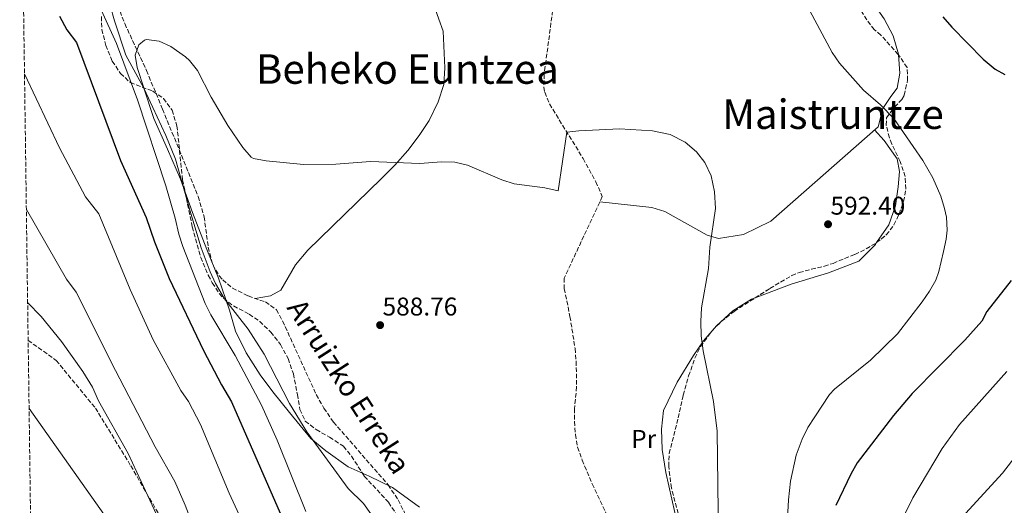
# Model space of a CAD drawing. Units: metres. Extents: x 593396 to 596823, y 4759143 to 4761503.
# Drawn here: x 593396 to 593780, y 4761049 to 4761239 of the extents above; entities that cross this region are included whole.
import ezdxf
from ezdxf.enums import TextEntityAlignment as Align

# ---------------------------------------------------------------- set-up
doc = ezdxf.new("R2010")
doc.units = ezdxf.units.M
doc.header["$MEASUREMENT"] = 0
doc.linetypes.add('DGN Style 3', pattern=[2.435890702152634, 1.739921930109024, -0.6959687720436097])
for name, color, linetype, lineweight in [('Barranco lineal', 142, 'DGN Style 3', 13), ('Cota de punto acotado terreno', 7, 'Continuous', 0), ('Curva de nivel directora', 30, 'Continuous', 30), ('Curva de nivel intermedia', 30, 'Continuous', 0), ('Etiqueta de uso rústico', 92, 'Continuous', 0), ('Límite de Concejo', 7, 'Continuous', 0), ('Línea de cambio de uso (parcela vista)', 92, 'Continuous', 0), ('Punto acotado terreno (símbolo)', 7, 'Continuous', 0), ('Senda', 7, 'DGN Style 3', 0), ('Texto de arroyo-regatas y barrancos', 142, 'Continuous', 0), ('Texto de rotulación de espacio menor sin especificar', 7, 'Continuous', 0), ('Texto de Área (paraje) menor', 7, 'Continuous', 0), ('Zona arbolada', 92, 'DGN Style 3', 0)]:
    doc.layers.add(name, color=color, linetype=linetype, lineweight=lineweight)
doc.styles.add('Style-Arial', font='arial.ttf')

# ---------------------------------------------------------------- blocks, each defined once
blk = doc.blocks.new('5PATER')
at = {"layer": 'Punto acotado terreno (símbolo)', "linetype": 'Continuous', "lineweight": 0}
h = blk.add_hatch(color=51, dxfattribs=at)
edge = h.paths.add_edge_path()
edge.add_ellipse((0, 0), major_axis=(-0.1095731443231308, -0.1110710700762829), ratio=0.9994222409660317, start_angle=0, end_angle=360)

msp = doc.modelspace()

# ---------------------------------------------------------------- linework, layer by layer
at = {"layer": 'Barranco lineal', "color": 142, "linetype": 'DGN Style 3', "lineweight": 13}
for points in [[(593433.25, 4761246.619999999, 590.2400000000052), (593436.8300000001, 4761237.25, 590.0899999999965), (593445.29, 4761218.970000001, 589.5399999999936), (593451.5599999996, 4761203.9, 589.1199999999953), (593465.4800000006, 4761169.82, 588.8699999999953), (593467.7699999996, 4761161.91, 588.8699999999953), (593469.3700000001, 4761150.07, 588.7100000000064), (593471.1299999999, 4761143.189999999, 588.570000000007), (593473.6200000001, 4761138.869999999, 588.3999999999943), (593475.0499999998, 4761137.27, 588.3300000000017), (593478.8899999997, 4761134.060000001, 588.179999999993), (593484.9600000001, 4761130.960000001, 587.9700000000012), (593491.7300000006, 4761128.630000001, 587.9100000000036), (593495.9699999997, 4761125.59, 587.6900000000023), (593498.3899999997, 4761121.210000001, 587.6000000000058), (593511.5300000003, 4761092.470000001, 586.7299999999959), (593514.4500000002, 4761087.189999999, 586.5500000000029), (593518.25, 4761081.75, 586.429999999993), (593539.5300000003, 4761057.25, 585.7400000000052), (593543.4500000002, 4761051.430000001, 585.6900000000023), (593546.5300000003, 4761045.189999999, 585.6699999999983)], [(593604.3399999999, 4761247.180000001, 592.4600000000064), (593600.4100000003, 4761217.51, 591.1300000000047), (593600.2800000003, 4761212.52, 590.8099999999977), (593600.6100000005, 4761210.470000001, 590.6900000000023), (593602.4900000002, 4761205.91, 590.6300000000047), (593615.5800000001, 4761184.609999999, 589.8000000000029), (593620.54, 4761175.5, 589.1699999999983), (593623.0899999999, 4761169.83, 588.8699999999953), (593608.2100000001, 4761137.91, 588.2899999999936), (593608.25, 4761133.83, 588.1699999999983), (593610.4699999997, 4761122.930000001, 587.9900000000052), (593612.4800000006, 4761110.460000001, 587.5099999999948), (593612.8799999999, 4761105.470000001, 587.2899999999936), (593613.0700000003, 4761095.480000001, 586.8399999999965), (593612.2100000001, 4761086.949999999, 586.429999999993), (593612.2400000002, 4761081.960000001, 586.3099999999977), (593612.6100000005, 4761076.869999999, 586.2299999999959), (593613.4500000002, 4761071.949999999, 586.0200000000041), (593615.25, 4761066.859999999, 585.9100000000036), (593619.1200000001, 4761057.66, 585.7299999999959), (593627.0499999998, 4761040.949999999, 585.429999999993)]]:
    msp.add_polyline3d(points, dxfattribs=at)
at = {"layer": 'Curva de nivel directora', "color": 30, "linetype": 'Continuous', "lineweight": 30, "flags": 128}
for points, elevation in [([(593411.4099999992, 4761240.230000001), (593414.2900000003, 4761234.79), (593418.0099999995, 4761229.83), (593435.14, 4761183.810000002), (593445.1299999991, 4761161.59), (593448.4500000007, 4761152.160000003), (593454.1999999994, 4761137.83), (593467.5199999989, 4761109.74), (593474.5700000008, 4761096.230000001), (593478.4899999991, 4761089.670000001), (593513.2899999986, 4761009.939999999)], 600.0000000000001), ([(593755.8499999982, 4761239.930000001), (593759.3599999998, 4761235.920000001), (593771.650000001, 4761223.41), (593776.3499999995, 4761219.470000003), (593780.0899999988, 4761217.350000001)], 600.0000000000002), ([(593782.5900000001, 4761137.060000001), (593773.0900000005, 4761124.950000001), (593771.1300000001, 4761121.190000001), (593764.4200000003, 4761113.770000001), (593743.9900000006, 4761092.940000001), (593736.6500000004, 4761084.310000001), (593722.4900000005, 4761065.83), (593720.0599999985, 4761061.460000001), (593714.0999999995, 4761049.170000002)], 600.0000000000002)]:
    msp.add_lwpolyline(points, dxfattribs=dict(at, elevation=elevation))
at = {"layer": 'Curva de nivel intermedia', "color": 30, "linetype": 'Continuous', "lineweight": 0, "flags": 128}
for points, elevation in [([(593702.1200000012, 4761245.92), (593712.7300000016, 4761225.99), (593715.5700000003, 4761221.88), (593724.9300000012, 4761211.269999999), (593731.61, 4761205.509999999), (593736.770000001, 4761200.23), (593748.0900000001, 4761183.83), (593751.9700000002, 4761177.029999998), (593755.0900000005, 4761169.909999999), (593756.5999999993, 4761165.119999999), (593757.2899999999, 4761161.67), (593757.6100000017, 4761156.659999999), (593757.2499999999, 4761153.190000001), (593756.2200000016, 4761148.3), (593754.3700000008, 4761140.57), (593753.1700000005, 4761137.189999999), (593750.7400000008, 4761132.789999999), (593747.890000001, 4761128.679999999), (593738.2199999995, 4761116.210000001), (593727.6400000004, 4761105.889999999), (593713.5800000011, 4761094.619999999), (593711.7300000002, 4761092.470000002), (593705.9299999999, 4761083.83), (593703.27, 4761079.59), (593700.9900000002, 4761075.140000001), (593698.6400000011, 4761068.77), (593696.5399999999, 4761058.67), (593695.6900000006, 4761051.429999999), (593695.0900000016, 4761039.390000001)], 595), ([(593507.5000000017, 4761046.8), (593496.2000000007, 4761074.67), (593490.1299999999, 4761088.380000001), (593479.8500000003, 4761107.670000001), (593470.3900000011, 4761123.59), (593468.1700000016, 4761128.069999998), (593459.5300000003, 4761150.28), (593457.9700000001, 4761155.029999999), (593456.4900000005, 4761161.349999999), (593452.8899999995, 4761173.949999998), (593441.8000000009, 4761207.529999999), (593433.5700000009, 4761229.510000001), (593427.5700000017, 4761242.689999999)], 595), ([(593668.6500000015, 4761015.51), (593667.8899999994, 4761078.15), (593666.4900000002, 4761089.829999999), (593662.410000001, 4761109.51), (593661.6900000012, 4761115.429999999), (593661.4900000001, 4761121.029999998), (593661.7699999994, 4761126.31), (593664.5299999999, 4761141.67), (593664.9700000002, 4761150.069999999), (593667.2900000004, 4761165.109999998), (593666.8099999998, 4761171.59), (593665.490000001, 4761177.830000001), (593663.1300000007, 4761183.029999999), (593659.7700000012, 4761187.27), (593655.4500000007, 4761191.029999999), (593649.570000002, 4761193.989999998), (593642.6900000023, 4761195.429999998), (593629.850000001, 4761196.230000001), (593613.9700000001, 4761195.429999998), (593609.2600000006, 4761194.880000001), (593605.8099999995, 4761171.99), (593600.6500000008, 4761173.11), (593588.65, 4761174.789999999), (593583.8900000014, 4761176.310000001), (593570.4500000011, 4761182.070000002), (593565.5700000017, 4761183.170000001), (593560.3300000003, 4761183.279999998), (593551.8900000004, 4761182.71), (593532.6100000017, 4761183.430000001), (593519.1000000001, 4761182.449999998), (593506.5700000019, 4761182.27), (593491.9699999995, 4761183.67), (593487.0499999998, 4761184.569999999), (593486.0900000009, 4761185.109999998), (593482.9000000014, 4761188.96), (593477.0800000009, 4761197.55), (593470.4600000003, 4761208.52), (593465.2500000001, 4761219.029999999), (593462.1000000008, 4761222.900000001), (593460.5700000019, 4761224.309999999), (593454.85, 4761228.390000001), (593450.3000000012, 4761230.469999999), (593445.2899999999, 4761231.06), (593444.53, 4761230.869999999), (593442.2900000004, 4761229.029999999), (593440.850000001, 4761224.949999998), (593441.7000000003, 4761220.109999999), (593444.3700000013, 4761211.75), (593452.8200000003, 4761193.539999999), (593456.6100000012, 4761184.359999999), (593462.1600000011, 4761164.390000001), (593466.6300000015, 4761149.71), (593470.0900000016, 4761140.329999999), (593472.2100000004, 4761135.779999998), (593475.78, 4761129.910000001), (593484.940000002, 4761118.04), (593491.2400000008, 4761108.189999999), (593501.0700000012, 4761088.939999999), (593507.8100000002, 4761077.909999999), (593523.9700000006, 4761055.83), (593529.8899999993, 4761049.989999999), (593532.7400000015, 4761045.880000001)], 590.0000000000001), ([(593397.7200000008, 4761217.730000001), (593411.3900000012, 4761188.79), (593421.53, 4761169.67), (593426.690000001, 4761163.029999999), (593438.8900000006, 4761133.429999999), (593447.9600000011, 4761113.9), (593458.6699999997, 4761094.099999999), (593461.7300000021, 4761089.749999999), (593466.3000000007, 4761080.849999999), (593477.49, 4761053.99), (593486.2100000016, 4761035.159999999)], 605), ([(593398.4400000006, 4761164.71), (593414.0900000012, 4761137.510000001), (593417.8900000011, 4761132.390000001), (593433.1700000009, 4761101.91), (593448.6900000019, 4761072.070000002), (593456.2900000016, 4761058.499999999), (593460.3200000017, 4761049.34), (593469.7400000006, 4761025.029999999)], 610), ([(593398.9400000012, 4761128.38), (593404.1700000016, 4761122.949999998), (593412.1800000002, 4761113.259999999), (593420.4900000006, 4761101.430000001), (593424.2500000002, 4761095.429999999), (593426.6100000006, 4761090.07), (593438.1399999997, 4761069.429999999), (593451.6600000003, 4761040.289999999), (593466.2900000017, 4761012.390000001), (593470.2500000002, 4761003.509999999), (593483.1300000015, 4760972.23), (593493.2700000004, 4760955.390000001), (593504.490000001, 4760933), (593509.3200000012, 4760924.24), (593516.2300000001, 4760913.810000001), (593527.9300000013, 4760897.590000001), (593566.7600000009, 4760845.449999998), (593581.94, 4760825.59), (593587.0800000009, 4760819.550000002), (593601.9800000006, 4760806.140000001), (593615.6800000002, 4760790.4), (593621.7199999995, 4760784.079999999), (593626.2400000013, 4760780.08)], 615.0000000000001), ([(593780.8300000009, 4761101.430000001), (593762.3600000015, 4761080.75), (593755.6100000013, 4761071.430000001), (593744.1700000018, 4761052.130000001), (593738.3300000011, 4761040.15), (593729.8500000008, 4761024.789999999), (593727.6700000016, 4761020.289999999), (593725.3700000015, 4761014.619999997), (593723.4800000006, 4761008.130000001), (593722.1700000007, 4760999.51), (593721.9400000006, 4760988.109999998), (593722.990000001, 4760975.59), (593723.8200000003, 4760970.67), (593725.0800000011, 4760965.789999999), (593727.2500000013, 4760960.649999999), (593729.9600000004, 4760956.430000001), (593734.4100000006, 4760951.269999999), (593738.0300000017, 4760947.830000001), (593743.1300000001, 4760943.83), (593762.4300000009, 4760931.560000001), (593767.0100000007, 4760928.99), (593782.1400000007, 4760921.9)], 605.0000000000001), ([(593399.5, 4761086.99), (593434.0500000014, 4761038.25), (593453.2100000015, 4761012.999999999), (593461.7300000021, 4761000.470000002), (593462.8099999994, 4760994.310000001), (593470.0900000016, 4760982.069999999), (593482.0000000006, 4760959.699999999), (593496.8500000011, 4760934.789999999), (593498.7700000012, 4760930.189999999), (593502.9300000007, 4760916.470000001), (593507.8700000006, 4760905.76), (593512.8400000016, 4760896.640000001), (593525.0800000015, 4760876.32), (593528.8000000007, 4760871.039999999), (593533.9599999996, 4760865.84), (593554.5299999999, 4760836.369999999), (593564.7600000004, 4760823.779999998), (593575.5800000009, 4760811.779999999), (593580.99, 4760806.310000001), (593594.6400000004, 4760793.999999999), (593611.7599999995, 4760774.800000001)], 620), ([(593797.2100000003, 4761085.189999999), (593779.2300000006, 4761061.779999998), (593757.650000002, 4761038.310000001), (593751.2999999997, 4761029.890000001), (593747.8100000005, 4761023.349999999), (593745.8900000005, 4761018.739999999), (593743.85, 4761012.420000001), (593742.4500000007, 4761006.31), (593741.6500000004, 4760999.749999999), (593739.4199999997, 4760989.949999998), (593739.3300000003, 4760988.390000001), (593740.0099999999, 4760983.550000001), (593741.6300000002, 4760978.77), (593746.2500000005, 4760968.31), (593748.9700000006, 4760963.83), (593752.1500000014, 4760959.980000001), (593756.1900000002, 4760956.190000001), (593760.7800000013, 4760952.640000001), (593770.9700000016, 4760946.869999999), (593779.4500000017, 4760943.51), (593788.6500000019, 4760941.349999999)], 610)]:
    msp.add_lwpolyline(points, dxfattribs=dict(at, elevation=elevation))
at = {"layer": 'Límite de Concejo', "color": 7, "linetype": 'Continuous', "lineweight": 0}
msp.add_polyline3d([(593429.4400000013, 4761250.430000001, 592.11), (593432.7600000016, 4761238.300000001, 592.6900000000002), (593437.25, 4761224.930000001, 593.24), (593444.2600000016, 4761212.130000001, 590), (593448.2100000009, 4761200.279999999, 591.63), (593453.4400000013, 4761188.32, 591.0700000000002), (593458.5300000012, 4761176.49, 590.21), (593463.2600000016, 4761163.51, 589.8100000000002), (593468.7899999992, 4761149.15, 589.0600000000002), (593473.3599999994, 4761137.939999999, 588.8100000000002), (593477.7100000009, 4761125.460000001, 590.74), (593480.0500000007, 4761117.25, 592.38), (593484.1799999997, 4761108.83, 592.84), (593489.5799999982, 4761100.189999999, 592.5400000000001), (593494.5500000007, 4761093.57, 591.85), (593501.0799999982, 4761085.460000001, 590.78), (593509.4400000013, 4761075.359999999, 590.0500000000001), (593515.2600000016, 4761070.529999999, 589.45), (593523.9100000003, 4761064.25, 588.38), (593532.120000001, 4761060.630000001, 586.98), (593541.2300000006, 4761056.27, 585.73), (593551.8200000003, 4761048.51, 585.5600000000002)], dxfattribs=at)
at = {"layer": 'Línea de cambio de uso (parcela vista)', "color": 92, "linetype": 'Continuous', "lineweight": 0, "extrusion": (-0.02849081434901268, -0.03655424629778607, 0.998925452961997), "elevation": -190358.3244040175, "flags": 128}
msp.add_lwpolyline([(-2458624.862862363, 4115775.272935222), (-2458624.862862363, 4115775.281565981)], dxfattribs=at)
at = {"layer": 'Línea de cambio de uso (parcela vista)', "color": 92, "linetype": 'Continuous', "lineweight": 0}
for points in [[(593557.1600000003, 4761333.949999999, 595.3699999999953), (593553.9699999997, 4761307.83, 594.6699999999983), (593552.0099999999, 4761281.029999999, 593.6900000000023), (593551.9299999997, 4761271.189999999, 593.4499999999971), (593553.8499999996, 4761262.869999999, 593.1100000000006), (593555.5700000003, 4761249.75, 592.3099999999977), (593559.3700000001, 4761239.029999999, 592.3899999999994), (593561.0499999998, 4761234.310000001, 592.1900000000023), (593561.6900000004, 4761220.07, 591.9100000000036), (593561.25, 4761213.51, 591.7100000000064), (593559.0899999999, 4761206.710000001, 591.529999999999), (593555.6100000005, 4761199.51, 591.3699999999953), (593551.6500000004, 4761193.59, 591.2899999999936), (593547.2100000001, 4761187.75, 591.0500000000029), (593542.1299999999, 4761181.99, 590.8500000000058), (593536.8499999996, 4761176.630000001, 590.4499999999971), (593508.1699999999, 4761148.789999999, 590.2299999999959), (593503.4500000002, 4761143.109999999, 590.1699999999983), (593497.7300000006, 4761133.27, 589.6499999999943), (593493.6900000004, 4761131.029999999, 589.0099999999948), (593487.7199999997, 4761130.01, 587.9499999999971)], [(593739.3833999997, 4761275.6403, 600.6417999999976), (593736.0499999998, 4761270.15, 600.2299999999959), (593724.1699999999, 4761257.59, 599.4100000000036), (593723.3300000001, 4761253.59, 598.6100000000006), (593725.6100000005, 4761249.83, 598.3099999999977), (593733.0499999998, 4761239.189999999, 597.4900000000052), (593736.4900000002, 4761232.550000001, 597.3899999999994), (593738.6100000005, 4761225.350000001, 596.929999999993), (593738.6256999997, 4761225.127499999, 596.9226999999955)], [(593738.6256999997, 4761225.127499999, 596.9226999999955), (593739.1299999999, 4761217.99, 596.6900000000023), (593738.0899999999, 4761212.07, 596.4900000000052), (593735.6100000005, 4761208.869999999, 596.0899999999965), (593732.4500000002, 4761204.15, 595.9499999999971), (593730.6500000004, 4761196.949999999, 594.8500000000058), (593688.8499999996, 4761160.15, 591.7100000000064), (593678.1699999999, 4761154.949999999, 591.6300000000047), (593668.4100000003, 4761153.430000001, 591.570000000007), (593664.0099999999, 4761154.710000001, 591.4900000000052), (593647.4900000002, 4761163.91, 591.0500000000029), (593642.4500000002, 4761165.51, 590.9499999999971), (593622.1100000005, 4761167.730000001, 588.8300000000017)], [(593729.29, 4761195.75, 594.75), (593732.9699999997, 4761191.59, 594.5899999999965), (593738.0499999998, 4761184.470000001, 594.3099999999977), (593739.0499999998, 4761179.59, 594.3300000000017), (593738.5300000003, 4761173.51, 594.3300000000017), (593737.4500000002, 4761166.15, 594.3300000000017), (593734.8499999996, 4761158.789999999, 594.3500000000058), (593730.0318, 4761151.7817, 594.2951999999932)], [(593730.0318, 4761151.7817, 594.2951999999932), (593729.5700000003, 4761151.109999999, 594.2899999999936), (593723.0899999999, 4761144.550000001, 594.029999999999), (593711.25, 4761139.99, 593.4900000000052), (593696.7699999996, 4761135.59, 592.9100000000036), (593682.6671000002, 4761130.2105, 592.2375999999931)], [(593682.6671000002, 4761130.2105, 592.2375999999931), (593681.25, 4761129.67, 592.1699999999983), (593674.0499999998, 4761125.109999999, 591.8099999999977), (593667.5700000003, 4761119.350000001, 591.2100000000064), (593665.9302000003, 4761117.4198, 591.0381000000052)], [(593665.9249, 4761117.413000001, 591.0375000000058), (593662.6100000005, 4761113.51, 590.6900000000023), (593658.6900000004, 4761107.75, 590.1300000000047), (593652.25, 4761097.27, 589.3099999999977), (593646.9699999997, 4761086.230000001, 588.6100000000006), (593646.1299999999, 4761079.029999999, 588.1300000000047), (593646.4500000002, 4761071.029999999, 587.7299999999959), (593647.8499999996, 4761062.07, 587.6300000000047), (593651.3700000001, 4761046.390000001, 587.9499999999971), (593655.6900000004, 4761029.83, 588.4700000000012), (593657.3328999998, 4761024.8662, 588.5923000000039)]]:
    msp.add_polyline3d(points, dxfattribs=at)
at = {"layer": 'Senda', "color": 7, "linetype": 'DGN Style 3', "lineweight": 0}
msp.add_polyline3d([(593399.1400000001, 4761113.630000002, 617), (593410.0799999969, 4761105.790000001, 616.179999999993), (593425.3599999989, 4761087.240000002, 615.5599999999978), (593439.1799999991, 4761064.680000002, 615.3099999999978), (593454.100000001, 4761038.86, 614.229999999996)], dxfattribs=at)
at = {"layer": 'Zona arbolada', "color": 92, "linetype": 'DGN Style 3', "lineweight": 0, "extrusion": (-0.0567613690549256, -0.03653651781684022, 0.9977190134746508), "elevation": -207058.0943295561, "flags": 128}
msp.add_lwpolyline([(-3682118.295707533, 3069194.055204419), (-3682118.295707533, 3069200.924441957)], dxfattribs=at)
at = {"layer": 'Zona arbolada', "color": 92, "linetype": 'DGN Style 3', "lineweight": 0, "extrusion": (-0.02849081434901268, -0.03655424629778607, 0.998925452961997), "elevation": -190358.3244040175, "flags": 128}
msp.add_lwpolyline([(-2458624.862862363, 4115775.272935222), (-2458624.862862363, 4115775.281565981)], dxfattribs=at)
at = {"layer": 'Zona arbolada', "color": 92, "linetype": 'DGN Style 3', "lineweight": 0}
for points in [[(593469.3200000003, 4760779.199999999, 655.7200000000012), (593466.7400000002, 4760783.5, 656.1999999999971), (593463.3899999997, 4760787.210000001, 656.5500000000029), (593452.04, 4760796, 656.8600000000006), (593445.5599999996, 4760801.52, 656.4400000000023), (593442.0499999998, 4760805.060000001, 656.0200000000041), (593436.4699999997, 4760811.83, 655.4499999999971), (593431.9199999999, 4760819.039999999, 655), (593429.4000000004, 4760823.359999999, 654.1399999999994), (593425.9400000004, 4760826.980000001, 653.8800000000047), (593410.0999999996, 4760840.25, 652.779999999999), (593406.1200000001, 4760844, 652.5399999999936), (593402.8099999996, 4760847.779999999, 652.4900000000052), (593402.7699999996, 4760847.850000001, 652.4900000000052), (593395.8399999999, 4761354.880000001, 596.6100000000006)], [(593738.6256999997, 4761225.127499999, 604.5044000000053), (593738.5300000003, 4761225.27, 604.5200000000041), (593731.7300000006, 4761232.789999999, 604.5200000000041), (593729.1699999999, 4761234.949999999, 604.5), (593727.6500000004, 4761236.75, 604.5599999999977), (593723.5099999999, 4761242.980000001, 604.8000000000029), (593721.2100000001, 4761247.430000001, 604.9600000000064), (593720.5300000003, 4761250.869999999, 605.0599999999977), (593720.8799999999, 4761253.230000001, 605.1100000000006), (593722.9299999997, 4761257.91, 605.179999999993), (593725.1699999999, 4761261, 605.320000000007), (593731.0199999996, 4761267.4, 605.570000000007), (593739.3833999997, 4761275.6403, 605.7915999999968)], [(593655.8099999996, 4761034.310000001, 593.9400000000023), (593650.0499999998, 4761055.99, 593.9799999999959), (593648.9699999997, 4761064.430000001, 594.1300000000047), (593649.1699999999, 4761069.430000001, 594.2599999999948), (593652.6900000004, 4761083.350000001, 594.9600000000064), (593654.6799999997, 4761092.279999999, 594.9400000000023), (593656.7400000002, 4761099.730000001, 594.8899999999994), (593659.1799999997, 4761106.689999999, 594.9499999999971), (593661.3700000001, 4761111.189999999, 595.0599999999977), (593665.9299999997, 4761117.42, 595.3999999999943), (593669.4500000002, 4761120.949999999, 595.6600000000036), (593674.5099999999, 4761124.960000001, 595.9700000000012), (593688.4299999997, 4761133.92, 597.0899999999965), (593697.0099999999, 4761138.949999999, 598.1600000000036), (593699.8700000001, 4761140.100000001, 598.2100000000064), (593704.6500000004, 4761141.430000001, 598.2200000000012), (593709.6900000004, 4761142.550000001, 599.279999999999), (593713.0999999996, 4761143.699999999, 599.7200000000012), (593721.5700000003, 4761147.180000001, 600.7899999999936), (593726.0499999998, 4761149.350000001, 601.3000000000029), (593729.8899999997, 4761151.67, 601.6000000000058), (593733.8499999996, 4761154.789999999, 601.8399999999965), (593736.8499999996, 4761158.710000001, 602.0599999999977), (593738.8600000005, 4761162.939999999, 602.2100000000064), (593740.5899999999, 4761167.850000001, 602.3399999999965), (593741.4600000001, 4761172.75, 602.4100000000036), (593741.2100000001, 4761177.59, 602.4199999999983), (593739.29, 4761183.430000001, 602.3000000000029), (593735.9699999997, 4761190.230000001, 602.279999999999), (593735.0599999996, 4761192.75, 602.2700000000041), (593733.8499999996, 4761197.59, 602.279999999999), (593733.9299999997, 4761200.550000001, 602.4199999999983), (593737.0899999999, 4761204.710000001, 602.7400000000052), (593739.9299999997, 4761207.67, 603.2599999999948), (593740.8499999996, 4761209.369999999, 603.3800000000047), (593742.1699999999, 4761215.15, 603.7100000000064), (593741.9699999997, 4761220.15, 603.9600000000064), (593738.5300000003, 4761225.27, 604.5200000000041), (593731.7300000006, 4761232.789999999, 604.5200000000041), (593729.1699999999, 4761234.949999999, 604.5), (593727.6500000004, 4761236.75, 604.5599999999977), (593723.5099999999, 4761242.980000001, 604.8000000000029)], [(593427.7300000006, 4761239.99, 603.8800000000047), (593427.8899999997, 4761235.01, 603.5500000000029), (593429.4199999999, 4761228.77, 603.1399999999994), (593431.9699999997, 4761222.630000001, 603.2400000000052), (593435.1299999999, 4761217.83, 603.6600000000036), (593439.0099999999, 4761214.230000001, 604), (593447.8099999996, 4761210.869999999, 604.6000000000058), (593451.9199999999, 4761208.029999999, 604.5), (593455.29, 4761203.430000001, 603.8999999999943), (593457.1699999999, 4761197.430000001, 603.279999999999), (593459.3700000001, 4761176.310000001, 601.679999999993), (593463.1699999999, 4761157.99, 601.3000000000029), (593466.4699999997, 4761146.029999999, 601.0800000000017), (593469.4000000004, 4761139.029999999, 600.8999999999943), (593470.9699999997, 4761136.07, 600.8000000000029), (593473.6699999999, 4761131.869999999, 600.6399999999994), (593475.29, 4761130.07, 600.5599999999977), (593479.29, 4761127.07, 600.4100000000036), (593485.3700000001, 4761123.83, 600.1399999999994), (593489.4699999997, 4761121, 599.75), (593493.7699999996, 4761116.9, 599.3600000000006), (593497.5700000003, 4761112.01, 599.1000000000058), (593500.5700000003, 4761106.529999999, 598.75), (593502.5899999999, 4761100.600000001, 598.429999999993), (593504.1699999999, 4761092.550000001, 598.2200000000012), (593505.1299999999, 4761086.630000001, 598.3600000000006), (593507.2199999997, 4761082.109999999, 598.8099999999977), (593511.4900000002, 4761078.789999999, 599.279999999999), (593516.6900000004, 4761075.83, 599.4400000000023), (593522.1299999999, 4761072.310000001, 599.1999999999971), (593525.2999999998, 4761068.439999999, 599.1199999999953), (593530.25, 4761060.630000001, 599.5), (593539.7199999997, 4761050.439999999, 600.0399999999936), (593542.4100000003, 4761046.230000001, 600.179999999993)], [(593427.7300000006, 4761239.99, 603.8800000000047), (593427.8899999997, 4761235.01, 603.5500000000029), (593429.4199999999, 4761228.77, 603.1399999999994), (593431.9699999997, 4761222.630000001, 603.2400000000052), (593435.1299999999, 4761217.83, 603.6600000000036), (593439.0099999999, 4761214.230000001, 604), (593447.8099999996, 4761210.869999999, 604.6000000000058), (593451.9199999999, 4761208.029999999, 604.5), (593455.29, 4761203.430000001, 603.8999999999943), (593457.1699999999, 4761197.430000001, 603.279999999999), (593459.3700000001, 4761176.310000001, 601.679999999993), (593463.1699999999, 4761157.99, 601.3000000000029), (593466.4699999997, 4761146.029999999, 601.0800000000017), (593469.4000000004, 4761139.029999999, 600.8999999999943), (593470.9699999997, 4761136.07, 600.8000000000029), (593473.6699999999, 4761131.869999999, 600.6399999999994), (593475.29, 4761130.07, 600.5599999999977), (593479.29, 4761127.07, 600.4100000000036), (593485.3700000001, 4761123.83, 600.1399999999994), (593489.4699999997, 4761121, 599.75), (593493.7699999996, 4761116.9, 599.3600000000006), (593497.5700000003, 4761112.01, 599.1000000000058), (593500.5700000003, 4761106.529999999, 598.75), (593502.5899999999, 4761100.600000001, 598.429999999993), (593504.1699999999, 4761092.550000001, 598.2200000000012), (593505.1299999999, 4761086.630000001, 598.3600000000006), (593507.2199999997, 4761082.109999999, 598.8099999999977), (593511.4900000002, 4761078.789999999, 599.279999999999), (593516.6900000004, 4761075.83, 599.4400000000023), (593522.1299999999, 4761072.310000001, 599.1999999999971), (593525.2999999998, 4761068.439999999, 599.1199999999953), (593530.25, 4761060.630000001, 599.5), (593539.7199999997, 4761050.439999999, 600.0399999999936), (593542.4100000003, 4761046.230000001, 600.179999999993)], [(593730.0318, 4761151.7817, 601.608600000007), (593733.8499999996, 4761154.789999999, 601.8399999999965), (593736.8499999996, 4761158.710000001, 602.0599999999977), (593738.8600000005, 4761162.939999999, 602.2100000000064), (593740.5899999999, 4761167.850000001, 602.3399999999965), (593741.4600000001, 4761172.75, 602.4100000000036), (593741.2100000001, 4761177.59, 602.4199999999983), (593739.29, 4761183.430000001, 602.3000000000029), (593735.9699999997, 4761190.230000001, 602.279999999999), (593735.0599999996, 4761192.75, 602.2700000000041), (593733.8499999996, 4761197.59, 602.279999999999), (593733.9299999997, 4761200.550000001, 602.4199999999983), (593737.0899999999, 4761204.710000001, 602.7400000000052), (593739.9299999997, 4761207.67, 603.2599999999948), (593740.8499999996, 4761209.369999999, 603.3800000000047), (593742.1699999999, 4761215.15, 603.7100000000064), (593741.9699999997, 4761220.15, 603.9600000000064), (593738.6256999997, 4761225.127499999, 604.5044000000053)], [(593688.4299999997, 4761133.92, 597.0899999999965), (593697.0099999999, 4761138.949999999, 598.1600000000036), (593699.8700000001, 4761140.100000001, 598.2100000000064), (593704.6500000004, 4761141.430000001, 598.2200000000012), (593709.6900000004, 4761142.550000001, 599.279999999999), (593713.0999999996, 4761143.699999999, 599.7200000000012), (593721.5700000003, 4761147.180000001, 600.7899999999936), (593726.0499999998, 4761149.350000001, 601.3000000000029), (593729.8899999997, 4761151.67, 601.6000000000058), (593730.0318, 4761151.7817, 601.608600000007)], [(593665.9302000003, 4761117.4198, 595.3999999999943), (593669.4500000002, 4761120.949999999, 595.6600000000036), (593674.5099999999, 4761124.960000001, 595.9700000000012), (593682.6671000002, 4761130.2105, 596.6263000000035)], [(593657.3328999998, 4761024.8662, 593.9772999999988), (593656.9699999997, 4761028.15, 593.9600000000064), (593655.8099999996, 4761034.310000001, 593.9400000000023), (593650.0499999998, 4761055.99, 593.9799999999959), (593648.9699999997, 4761064.430000001, 594.1300000000047), (593649.1699999999, 4761069.430000001, 594.2599999999948), (593652.6900000004, 4761083.350000001, 594.9600000000064), (593654.6799999997, 4761092.279999999, 594.9400000000023), (593656.7400000002, 4761099.730000001, 594.8899999999994), (593659.1799999997, 4761106.689999999, 594.9499999999971), (593661.3700000001, 4761111.189999999, 595.0599999999977), (593665.9249, 4761117.413000001, 595.3996000000043)]]:
    msp.add_polyline3d(points, dxfattribs=at)

# ---------------------------------------------------------------- block references
at = {"layer": 'Punto acotado terreno (símbolo)', "color": 7, "linetype": 'Continuous', "lineweight": 0, "xscale": 10, "yscale": 10, "zscale": 10}
for p in [(593711.129999999, 4761158.95, 592.3999999999943), (593536.4099999993, 4761119.590000001, 588.7599999999953)]:
    msp.add_blockref('5PATER', p, dxfattribs=at)

# ---------------------------------------------------------------- texts
at = {"layer": 'Cota de punto acotado terreno', "color": 7, "linetype": 'Continuous', "lineweight": 0, "style": 'Style-Arial'}
for s, p in [('592.40', (593712.0900000002, 4761162.7, 592.3999999999943)), ('588.76', (593537.3700000006, 4761123.340000001, 588.7599999999948))]:
    msp.add_text(s, height=7.000000000000002, dxfattribs=at).set_placement(p)
at = {"layer": 'Etiqueta de uso rústico', "color": 92, "linetype": 'Continuous', "lineweight": 0, "style": 'Style-Arial'}
msp.add_text('Pr', height=7.000000000000002, dxfattribs=at).set_placement((593639.215456608, 4761075.180010001, 587.4100000000036), align=Align.MIDDLE_CENTER)
at = {"layer": 'Texto de arroyo-regatas y barrancos', "color": 142, "linetype": 'Continuous', "lineweight": 0, "style": 'Style-Arial'}
msp.add_text('Arruizko Erreka', height=8, rotation=302.72548, dxfattribs=at).set_placement((593499.7699999985, 4761126.359999998, 588.7599999999948))
at = {"layer": 'Texto de rotulación de espacio menor sin especificar', "color": 7, "linetype": 'Continuous', "lineweight": 0, "style": 'Style-Arial'}
msp.add_text('Maistruntze', height=11.5, dxfattribs=at).set_placement((593713.0806934925, 4761201.900010003, 592.5500000000029), align=Align.MIDDLE_CENTER)
at = {"layer": 'Texto de Área (paraje) menor', "color": 7, "linetype": 'Continuous', "lineweight": 0, "style": 'Style-Arial'}
msp.add_text('Beheko Euntzea', height=11.5, dxfattribs=at).set_placement((593547.0544770308, 4761219.530010001, 591.0800000000017), align=Align.MIDDLE_CENTER)

doc.saveas('drawing.dxf')
